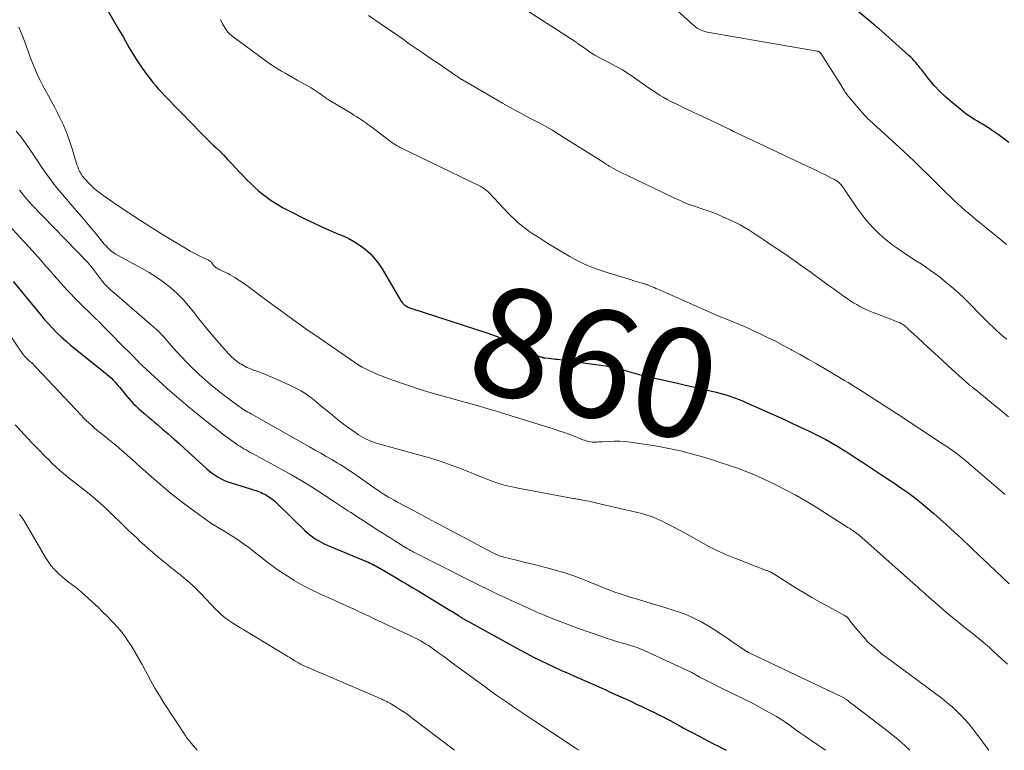
# Model space of a CAD drawing. Units: feet. Extents: x 2055000 to 2060005, y 534996 to 540000.
# Drawn here: x 2056347 to 2056528, y 535000 to 535135 of the extents above; entities that cross this region are included whole.
import ezdxf
from ezdxf.enums import TextEntityAlignment as Align

# ---------------------------------------------------------------- set-up
doc = ezdxf.new("R2010")
doc.units = ezdxf.units.FT
doc.header["$LTSCALE"] = 100
doc.header["$MEASUREMENT"] = 0
for name, color, linetype, lineweight in [('CONTOUR INDEX', 32, 'Continuous', 25), ('CONTOUR INDEX LABEL', 7, 'Continuous', 15), ('CONTOUR INTERMEDIATE', 40, 'Continuous', 15)]:
    doc.layers.add(name, color=color, linetype=linetype, lineweight=lineweight)
doc.styles.add('slant', font='romans.shx', dxfattribs={"oblique": 14.999978})

msp = doc.modelspace()

# ---------------------------------------------------------------- linework, layer by layer
at = {"layer": 'CONTOUR INDEX', "flags": 128}
for points, elevation in [([(2056529.16, 535112.02), (2056527.17, 535113.47), (2056526.64, 535113.86), (2056526.1, 535114.23), (2056525.55, 535114.6), (2056524.99, 535114.95), (2056524.9, 535115.01), (2056524.39, 535115.33), (2056523.87, 535115.64), (2056523.34, 535115.95), (2056522.82, 535116.26), (2056522.3, 535116.58), (2056521.79, 535116.91), (2056521.3, 535117.27), (2056520.82, 535117.64), (2056518.67, 535119.41), (2056517.52, 535120.4), (2056516.43, 535121.45), (2056515.4, 535122.56), (2056514.42, 535123.71), (2056513.08, 535125.41), (2056512.81, 535125.75), (2056512.53, 535126.09), (2056512.25, 535126.43), (2056511.97, 535126.77), (2056511.68, 535127.1), (2056511.38, 535127.42), (2056511.07, 535127.73), (2056510.74, 535128.03), (2056505.15, 535133.01), (2056505.04, 535133.11), (2056504.93, 535133.21), (2056504.82, 535133.3), (2056504.7, 535133.4), (2056504.59, 535133.5), (2056504.48, 535133.6), (2056504.37, 535133.69), (2056504.25, 535133.79), (2056494.18, 535142.16)], 840), ([(2056362.92, 535136.55), (2056365.1, 535132.8), (2056365.48, 535132.14), (2056365.86, 535131.48), (2056366.23, 535130.82), (2056366.6, 535130.16), (2056366.98, 535129.5), (2056367.37, 535128.84), (2056367.77, 535128.2), (2056368.18, 535127.56), (2056369.4, 535125.73), (2056369.86, 535125.05), (2056370.34, 535124.38), (2056370.84, 535123.73), (2056371.35, 535123.09), (2056371.88, 535122.46), (2056372.42, 535121.84), (2056372.98, 535121.24), (2056373.55, 535120.64), (2056378.85, 535115.19), (2056379.76, 535114.26), (2056380.69, 535113.33), (2056381.62, 535112.41), (2056382.55, 535111.5), (2056382.93, 535111.13), (2056383.67, 535110.4), (2056384.41, 535109.66), (2056385.14, 535108.92), (2056385.86, 535108.16), (2056385.9, 535108.12), (2056386.59, 535107.38), (2056387.29, 535106.64), (2056387.98, 535105.9), (2056388.68, 535105.16), (2056389.39, 535104.44), (2056390.12, 535103.74), (2056390.89, 535103.08), (2056391.69, 535102.45), (2056392.13, 535102.11), (2056393.18, 535101.36), (2056394.25, 535100.65), (2056395.36, 535100.01), (2056396.5, 535099.4), (2056399.47, 535097.92), (2056400.98, 535097.19), (2056402.49, 535096.49), (2056404.02, 535095.81), (2056405.56, 535095.16), (2056406.42, 535094.8), (2056407.5, 535094.3), (2056408.55, 535093.73), (2056409.55, 535093.07), (2056410.51, 535092.35), (2056411.39, 535091.54), (2056412.21, 535090.67), (2056412.94, 535089.73), (2056413.6, 535088.73), (2056417.08, 535082.87), (2056417.18, 535082.71), (2056417.29, 535082.56), (2056417.41, 535082.42), (2056417.53, 535082.28), (2056417.62, 535082.18), (2056417.71, 535082.1), (2056417.8, 535082.02), (2056417.9, 535081.95), (2056418.01, 535081.89), (2056418.21, 535081.78), (2056418.42, 535081.67), (2056418.64, 535081.58), (2056418.86, 535081.49), (2056419.09, 535081.41), (2056432.93, 535076.93), (2056434.61, 535076.35), (2056436.26, 535075.71), (2056437.87, 535074.99), (2056439.47, 535074.21), (2056442.35, 535072.73), (2056442.49, 535072.66), (2056442.63, 535072.6), (2056442.78, 535072.54), (2056442.93, 535072.49), (2056443.09, 535072.43), (2056443.16, 535072.41), (2056443.23, 535072.4), (2056443.3, 535072.38), (2056443.37, 535072.37), (2056443.44, 535072.36), (2056443.51, 535072.36), (2056443.58, 535072.35), (2056443.65, 535072.34), (2056444.33, 535072.26), (2056444.74, 535072.21), (2056445.15, 535072.16), (2056445.56, 535072.11), (2056445.97, 535072.06), (2056455.66, 535070.73), (2056456.04, 535070.67), (2056456.42, 535070.6), (2056456.79, 535070.51), (2056457.16, 535070.42), (2056457.53, 535070.31), (2056457.9, 535070.2), (2056458.27, 535070.09), (2056458.64, 535069.97), (2056459.44, 535069.72), (2056460.21, 535069.48), (2056460.99, 535069.26), (2056461.77, 535069.06), (2056462.55, 535068.88), (2056466.07, 535068.1), (2056467.82, 535067.71), (2056469.57, 535067.32), (2056471.32, 535066.92), (2056473.07, 535066.51), (2056475.18, 535066.02), (2056475.87, 535065.85), (2056476.56, 535065.66), (2056477.24, 535065.45), (2056477.91, 535065.23), (2056478.58, 535064.98), (2056479.25, 535064.73), (2056479.9, 535064.45), (2056480.56, 535064.17), (2056487.8, 535060.94), (2056489.29, 535060.26), (2056490.77, 535059.57), (2056492.24, 535058.86), (2056493.71, 535058.14), (2056494.2, 535057.89), (2056495.41, 535057.27), (2056496.6, 535056.61), (2056497.77, 535055.93), (2056498.93, 535055.21), (2056499.34, 535054.95), (2056500.28, 535054.34), (2056501.21, 535053.74), (2056502.14, 535053.13), (2056503.08, 535052.51), (2056504.01, 535051.9), (2056504.93, 535051.28), (2056505.86, 535050.67), (2056506.79, 535050.05), (2056507.96, 535049.28), (2056509.24, 535048.4), (2056510.5, 535047.51), (2056511.74, 535046.58), (2056512.96, 535045.62), (2056514.15, 535044.64), (2056515.34, 535043.64), (2056516.5, 535042.62), (2056517.65, 535041.58), (2056519.87, 535039.54), (2056520.44, 535039.02), (2056520.99, 535038.5), (2056521.55, 535037.97), (2056522.1, 535037.44), (2056522.65, 535036.91), (2056523.2, 535036.38), (2056523.76, 535035.85), (2056524.31, 535035.33), (2056529.21, 535030.7)], 860), ([(2056345.62, 535086.38), (2056346.91, 535084.85), (2056348.19, 535083.3), (2056349.46, 535081.74), (2056350.55, 535080.39), (2056351.28, 535079.51), (2056352.04, 535078.65), (2056352.82, 535077.82), (2056353.61, 535077), (2056354.44, 535076.21), (2056355.28, 535075.44), (2056356.15, 535074.69), (2056357.03, 535073.97), (2056362.65, 535069.49), (2056363.01, 535069.2), (2056363.36, 535068.89), (2056363.7, 535068.57), (2056364.03, 535068.24), (2056364.35, 535067.9), (2056364.66, 535067.56), (2056364.96, 535067.2), (2056365.26, 535066.84), (2056366.04, 535065.86), (2056366.46, 535065.35), (2056366.9, 535064.84), (2056367.35, 535064.35), (2056367.8, 535063.87), (2056368.28, 535063.4), (2056368.76, 535062.94), (2056369.26, 535062.5), (2056369.77, 535062.06), (2056369.92, 535061.94), (2056370.51, 535061.45), (2056371.1, 535060.96), (2056371.68, 535060.47), (2056372.26, 535059.97), (2056373.15, 535059.2), (2056374.18, 535058.32), (2056375.19, 535057.42), (2056376.2, 535056.52), (2056377.2, 535055.61), (2056381.3, 535051.87), (2056381.8, 535051.45), (2056382.31, 535051.05), (2056382.84, 535050.68), (2056383.39, 535050.33), (2056383.96, 535050.02), (2056384.55, 535049.73), (2056385.15, 535049.49), (2056385.76, 535049.28), (2056389.37, 535048.18), (2056389.7, 535048.07), (2056390.03, 535047.97), (2056390.36, 535047.86), (2056390.69, 535047.75), (2056391.01, 535047.62), (2056391.33, 535047.49), (2056391.65, 535047.35), (2056391.96, 535047.19), (2056392.27, 535047.02), (2056392.57, 535046.84), (2056392.86, 535046.64), (2056393.15, 535046.44), (2056393.22, 535046.39), (2056393.52, 535046.14), (2056393.83, 535045.89), (2056394.12, 535045.63), (2056394.4, 535045.36), (2056399.39, 535040.51), (2056399.84, 535040.1), (2056400.31, 535039.7), (2056400.8, 535039.33), (2056401.3, 535038.98), (2056401.82, 535038.66), (2056402.36, 535038.36), (2056402.9, 535038.08), (2056403.46, 535037.83), (2056410.76, 535034.79), (2056411.08, 535034.65), (2056411.4, 535034.51), (2056411.72, 535034.36), (2056412.04, 535034.2), (2056412.1, 535034.17), (2056412.38, 535034.02), (2056412.66, 535033.87), (2056412.94, 535033.71), (2056413.22, 535033.56), (2056416.33, 535031.72), (2056417.32, 535031.14), (2056418.3, 535030.55), (2056419.28, 535029.96), (2056420.27, 535029.37), (2056426.28, 535025.73), (2056426.57, 535025.56), (2056426.86, 535025.37), (2056427.15, 535025.19), (2056427.44, 535025.01), (2056427.7, 535024.84), (2056427.86, 535024.74), (2056428.02, 535024.63), (2056428.18, 535024.53), (2056428.34, 535024.43), (2056428.52, 535024.31), (2056428.78, 535024.16), (2056429.03, 535024), (2056429.29, 535023.85), (2056429.55, 535023.71), (2056437.75, 535019.18), (2056439, 535018.5), (2056440.27, 535017.83), (2056441.54, 535017.18), (2056442.82, 535016.54), (2056444.11, 535015.92), (2056445.4, 535015.31), (2056446.7, 535014.72), (2056448.01, 535014.14), (2056449.07, 535013.67), (2056450.34, 535013.11), (2056451.61, 535012.56), (2056452.87, 535012), (2056454.13, 535011.43), (2056454.71, 535011.18), (2056455.68, 535010.74), (2056456.66, 535010.3), (2056457.63, 535009.86), (2056458.6, 535009.42), (2056459.56, 535008.98), (2056460.53, 535008.53), (2056461.49, 535008.07), (2056462.45, 535007.61), (2056463.82, 535006.95), (2056464.4, 535006.67), (2056464.97, 535006.38), (2056465.55, 535006.09), (2056466.12, 535005.79), (2056466.69, 535005.48), (2056467.25, 535005.17), (2056467.82, 535004.87), (2056468.38, 535004.56), (2056469.12, 535004.15), (2056470.05, 535003.64), (2056470.99, 535003.14), (2056471.93, 535002.65), (2056472.88, 535002.16), (2056474.73, 535001.22), (2056475.51, 535000.82), (2056476.28, 535000.41), (2056477.03, 535000)], 880)]:
    msp.add_lwpolyline(points, dxfattribs=dict(at, elevation=elevation))
at = {"layer": 'CONTOUR INTERMEDIATE', "flags": 128}
for points, elevation in [([(2056464.85, 535139.26), (2056471.1, 535133.6), (2056471.4, 535133.35), (2056471.72, 535133.12), (2056472.05, 535132.92), (2056472.4, 535132.75), (2056472.76, 535132.6), (2056473.13, 535132.47), (2056473.51, 535132.37), (2056473.89, 535132.29), (2056493.83, 535128.84), (2056493.9, 535128.83), (2056493.96, 535128.82), (2056494.03, 535128.8), (2056494.09, 535128.78), (2056494.15, 535128.75), (2056494.21, 535128.72), (2056494.26, 535128.68), (2056494.31, 535128.64), (2056494.33, 535128.63), (2056494.39, 535128.57), (2056494.44, 535128.51), (2056494.49, 535128.45), (2056494.54, 535128.38), (2056495.43, 535126.99), (2056495.91, 535126.23), (2056496.4, 535125.46), (2056496.88, 535124.69), (2056497.36, 535123.93), (2056498.82, 535121.57), (2056498.91, 535121.43), (2056499, 535121.29), (2056499.09, 535121.15), (2056499.19, 535121.02), (2056499.28, 535120.88), (2056499.38, 535120.75), (2056499.48, 535120.62), (2056499.59, 535120.49), (2056502.49, 535117.11), (2056502.71, 535116.85), (2056502.94, 535116.61), (2056503.18, 535116.37), (2056503.43, 535116.14), (2056509.66, 535110.46), (2056510.7, 535109.5), (2056511.73, 535108.54), (2056512.74, 535107.56), (2056513.75, 535106.58), (2056513.78, 535106.55), (2056514.77, 535105.58), (2056515.75, 535104.6), (2056516.74, 535103.63), (2056517.73, 535102.65), (2056518.4, 535101.98), (2056519.06, 535101.35), (2056519.73, 535100.72), (2056520.41, 535100.11), (2056521.1, 535099.51), (2056521.79, 535098.91), (2056522.49, 535098.32), (2056523.2, 535097.74), (2056523.9, 535097.16), (2056527.61, 535094.13), (2056528.15, 535093.69), (2056528.69, 535093.25)], 844), ([(2056437.85, 535137.93), (2056449.21, 535130.63), (2056449.3, 535130.56), (2056449.4, 535130.5), (2056449.49, 535130.43), (2056449.58, 535130.36), (2056449.67, 535130.28), (2056449.76, 535130.21), (2056449.85, 535130.15), (2056449.95, 535130.08), (2056451.27, 535129.14), (2056452.04, 535128.63), (2056452.83, 535128.13), (2056453.63, 535127.68), (2056454.45, 535127.24), (2056455.38, 535126.78), (2056456.65, 535126.1), (2056457.91, 535125.39), (2056459.13, 535124.62), (2056460.33, 535123.81), (2056461.41, 535123.05), (2056462.07, 535122.59), (2056462.73, 535122.13), (2056463.4, 535121.67), (2056464.06, 535121.21), (2056464.74, 535120.77), (2056465.42, 535120.35), (2056466.13, 535119.96), (2056466.84, 535119.6), (2056468.04, 535119.02), (2056469.36, 535118.38), (2056470.68, 535117.74), (2056472.01, 535117.11), (2056473.34, 535116.48), (2056475.78, 535115.33), (2056476.44, 535115.01), (2056477.09, 535114.7), (2056477.75, 535114.39), (2056478.41, 535114.07), (2056479.06, 535113.76), (2056479.72, 535113.45), (2056480.37, 535113.13), (2056481.03, 535112.82), (2056494.04, 535106.67), (2056494.62, 535106.39), (2056495.2, 535106.11), (2056495.78, 535105.82), (2056496.36, 535105.53), (2056496.9, 535105.26), (2056497.2, 535105.09), (2056497.48, 535104.9), (2056497.75, 535104.69), (2056498, 535104.46), (2056498.24, 535104.2), (2056498.46, 535103.94), (2056498.68, 535103.67), (2056498.88, 535103.39), (2056501.15, 535099.99), (2056501.85, 535099), (2056502.58, 535098.04), (2056503.37, 535097.12), (2056504.18, 535096.22), (2056505.05, 535095.37), (2056505.94, 535094.55), (2056506.88, 535093.79), (2056507.85, 535093.06), (2056508.59, 535092.54), (2056509.6, 535091.84), (2056510.62, 535091.15), (2056511.64, 535090.48), (2056512.67, 535089.82), (2056513.7, 535089.15), (2056514.71, 535088.45), (2056515.7, 535087.73), (2056516.67, 535086.99), (2056517.31, 535086.49), (2056518.57, 535085.45), (2056519.8, 535084.38), (2056520.99, 535083.27), (2056522.15, 535082.11), (2056523.72, 535080.47), (2056524.33, 535079.85), (2056524.94, 535079.23), (2056525.56, 535078.62), (2056526.18, 535078.02), (2056526.82, 535077.43), (2056527.46, 535076.85), (2056528.13, 535076.29), (2056528.8, 535075.75)], 848), ([(2056383.79, 535134.7), (2056384.2, 535133.92), (2056384.65, 535133.1), (2056384.91, 535132.71), (2056385.19, 535132.34), (2056385.52, 535132.01), (2056385.88, 535131.71), (2056392.23, 535127.03), (2056392.92, 535126.54), (2056393.61, 535126.07), (2056394.32, 535125.63), (2056395.04, 535125.2), (2056395.77, 535124.78), (2056396.5, 535124.36), (2056397.23, 535123.94), (2056397.96, 535123.53), (2056400.51, 535122.08), (2056400.88, 535121.85), (2056401.25, 535121.63), (2056401.62, 535121.39), (2056401.98, 535121.14), (2056402.32, 535120.91), (2056402.51, 535120.77), (2056402.69, 535120.64), (2056402.88, 535120.5), (2056403.07, 535120.37), (2056403.26, 535120.23), (2056403.45, 535120.1), (2056403.65, 535119.98), (2056403.84, 535119.85), (2056407.9, 535117.41), (2056408.42, 535117.08), (2056408.94, 535116.76), (2056409.46, 535116.42), (2056409.97, 535116.08), (2056410.25, 535115.88), (2056410.62, 535115.63), (2056410.98, 535115.37), (2056411.34, 535115.11), (2056411.69, 535114.85), (2056415.16, 535112.23), (2056415.37, 535112.07), (2056415.59, 535111.92), (2056415.81, 535111.78), (2056416.04, 535111.64), (2056416.27, 535111.5), (2056416.5, 535111.37), (2056416.73, 535111.25), (2056416.97, 535111.13), (2056431.79, 535103.89), (2056432.01, 535103.77), (2056432.23, 535103.64), (2056432.44, 535103.5), (2056432.64, 535103.35), (2056432.84, 535103.19), (2056433.03, 535103.03), (2056433.21, 535102.85), (2056433.39, 535102.67), (2056436.77, 535099.08), (2056437.38, 535098.47), (2056438, 535097.87), (2056438.64, 535097.3), (2056439.3, 535096.74), (2056439.98, 535096.21), (2056440.68, 535095.69), (2056441.39, 535095.2), (2056442.11, 535094.73), (2056443.05, 535094.13), (2056444.18, 535093.43), (2056445.31, 535092.74), (2056446.45, 535092.05), (2056447.59, 535091.38), (2056448.22, 535091.01), (2056449.06, 535090.54), (2056449.91, 535090.09), (2056450.78, 535089.69), (2056451.66, 535089.3), (2056452.55, 535088.95), (2056453.45, 535088.61), (2056454.36, 535088.3), (2056455.28, 535088.01), (2056459.56, 535086.69), (2056460, 535086.55), (2056460.44, 535086.42), (2056460.89, 535086.29), (2056461.33, 535086.15), (2056461.96, 535085.97), (2056462.09, 535085.93), (2056462.22, 535085.89), (2056462.35, 535085.85), (2056462.48, 535085.81), (2056462.61, 535085.77), (2056462.74, 535085.72), (2056462.86, 535085.67), (2056462.99, 535085.62), (2056463.42, 535085.43), (2056463.75, 535085.29), (2056464.09, 535085.14), (2056464.43, 535084.99), (2056464.77, 535084.84), (2056474.29, 535080.65), (2056475.28, 535080.23), (2056476.26, 535079.8), (2056477.26, 535079.39), (2056478.25, 535078.99), (2056479.25, 535078.58), (2056480.24, 535078.16), (2056481.22, 535077.72), (2056482.2, 535077.27), (2056483.2, 535076.8), (2056484.66, 535076.1), (2056486.12, 535075.38), (2056487.56, 535074.62), (2056488.99, 535073.85), (2056489.17, 535073.76), (2056490.68, 535072.92), (2056492.18, 535072.08), (2056493.67, 535071.22), (2056495.17, 535070.35), (2056498.88, 535068.16), (2056499.54, 535067.77), (2056500.2, 535067.37), (2056500.86, 535066.96), (2056501.51, 535066.55), (2056507.19, 535062.9), (2056507.34, 535062.81), (2056507.48, 535062.72), (2056507.62, 535062.62), (2056507.77, 535062.53), (2056507.88, 535062.45), (2056507.97, 535062.39), (2056508.05, 535062.34), (2056508.14, 535062.28), (2056508.22, 535062.22), (2056508.31, 535062.16), (2056508.39, 535062.1), (2056508.48, 535062.05), (2056508.57, 535061.99), (2056516.89, 535056.51), (2056517.51, 535056.1), (2056518.13, 535055.67), (2056518.75, 535055.24), (2056519.36, 535054.8), (2056519.96, 535054.35), (2056520.56, 535053.89), (2056521.14, 535053.42), (2056521.72, 535052.93), (2056528.14, 535047.4), (2056528.3, 535047.26), (2056528.46, 535047.12)], 856), ([(2056411.11, 535135.44), (2056413.26, 535133.94), (2056414.6, 535133.02), (2056415.94, 535132.09), (2056417.28, 535131.17), (2056418.62, 535130.24), (2056421.21, 535128.46), (2056421.51, 535128.25), (2056421.82, 535128.04), (2056422.12, 535127.84), (2056422.42, 535127.63), (2056422.72, 535127.42), (2056423.02, 535127.21), (2056423.32, 535127.01), (2056423.62, 535126.8), (2056427.24, 535124.32), (2056427.39, 535124.22), (2056427.54, 535124.12), (2056427.69, 535124.02), (2056427.84, 535123.92), (2056428.05, 535123.77), (2056428.09, 535123.75), (2056428.13, 535123.72), (2056428.18, 535123.69), (2056428.22, 535123.66), (2056428.26, 535123.64), (2056428.31, 535123.61), (2056428.35, 535123.59), (2056428.4, 535123.56), (2056434.78, 535119.86), (2056435.78, 535119.29), (2056436.79, 535118.72), (2056437.8, 535118.16), (2056438.82, 535117.61), (2056439.18, 535117.42), (2056440.02, 535116.97), (2056440.86, 535116.53), (2056441.7, 535116.09), (2056442.55, 535115.66), (2056443.39, 535115.21), (2056444.22, 535114.75), (2056445.04, 535114.27), (2056445.85, 535113.77), (2056454.47, 535108.31), (2056454.59, 535108.23), (2056454.72, 535108.15), (2056454.85, 535108.07), (2056454.97, 535107.99), (2056455.1, 535107.92), (2056455.23, 535107.84), (2056455.36, 535107.76), (2056455.49, 535107.69), (2056456.37, 535107.19), (2056456.95, 535106.87), (2056457.53, 535106.56), (2056458.11, 535106.27), (2056458.7, 535105.98), (2056467.24, 535101.89), (2056468.54, 535101.31), (2056469.86, 535100.75), (2056471.2, 535100.26), (2056472.55, 535099.8), (2056473.91, 535099.34), (2056475.24, 535098.85), (2056476.55, 535098.29), (2056477.85, 535097.7), (2056478.87, 535097.21), (2056479.63, 535096.82), (2056480.38, 535096.41), (2056481.11, 535095.97), (2056481.83, 535095.5), (2056482.54, 535095.02), (2056483.25, 535094.55), (2056483.97, 535094.07), (2056484.68, 535093.59), (2056486.43, 535092.43), (2056488.01, 535091.36), (2056489.58, 535090.28), (2056491.13, 535089.17), (2056492.68, 535088.05), (2056494.88, 535086.44), (2056495.81, 535085.76), (2056496.74, 535085.09), (2056497.67, 535084.42), (2056498.61, 535083.76), (2056499.38, 535083.22), (2056499.94, 535082.84), (2056500.51, 535082.48), (2056501.1, 535082.14), (2056501.69, 535081.81), (2056502.3, 535081.51), (2056502.91, 535081.21), (2056503.53, 535080.95), (2056504.16, 535080.69), (2056507.38, 535079.45), (2056507.67, 535079.34), (2056507.95, 535079.22), (2056508.24, 535079.11), (2056508.52, 535079), (2056508.76, 535078.9), (2056508.93, 535078.84), (2056509.09, 535078.77), (2056509.25, 535078.69), (2056509.4, 535078.61), (2056509.51, 535078.55), (2056509.61, 535078.5), (2056509.71, 535078.44), (2056509.8, 535078.37), (2056509.89, 535078.31), (2056509.98, 535078.24), (2056510.06, 535078.16), (2056510.15, 535078.09), (2056510.23, 535078.01), (2056510.52, 535077.73), (2056510.74, 535077.51), (2056510.97, 535077.29), (2056511.2, 535077.07), (2056511.43, 535076.86), (2056514.21, 535074.33), (2056515.49, 535073.15), (2056516.77, 535071.98), (2056518.05, 535070.81), (2056519.33, 535069.65), (2056521.7, 535067.49), (2056521.8, 535067.4), (2056521.9, 535067.31), (2056522.01, 535067.23), (2056522.11, 535067.15), (2056522.22, 535067.07), (2056522.32, 535066.99), (2056522.43, 535066.91), (2056522.54, 535066.83), (2056522.58, 535066.8), (2056522.71, 535066.71), (2056522.84, 535066.61), (2056522.96, 535066.51), (2056523.09, 535066.41), (2056525.97, 535064.05), (2056527.53, 535062.76), (2056529.09, 535061.47)], 852), ([(2056346.64, 535133.29), (2056346.97, 535132.54), (2056347.28, 535131.78), (2056347.57, 535131.01), (2056347.85, 535130.23), (2056348.13, 535129.46), (2056348.41, 535128.68), (2056348.7, 535127.91), (2056349, 535127.15), (2056349.6, 535125.65), (2056350.05, 535124.61), (2056350.52, 535123.59), (2056351.03, 535122.58), (2056351.57, 535121.59), (2056352.12, 535120.6), (2056352.66, 535119.61), (2056353.19, 535118.61), (2056353.71, 535117.61), (2056354.23, 535116.58), (2056354.88, 535115.19), (2056355.48, 535113.77), (2056355.99, 535112.33), (2056356.45, 535110.86), (2056357.06, 535108.74), (2056357.19, 535108.33), (2056357.33, 535107.91), (2056357.49, 535107.51), (2056357.66, 535107.11), (2056357.82, 535106.77), (2056357.93, 535106.55), (2056358.05, 535106.32), (2056358.19, 535106.11), (2056358.33, 535105.9), (2056358.48, 535105.7), (2056358.64, 535105.5), (2056358.8, 535105.31), (2056358.97, 535105.12), (2056359.58, 535104.46), (2056360.08, 535103.96), (2056360.59, 535103.49), (2056361.13, 535103.05), (2056361.7, 535102.63), (2056364.79, 535100.5), (2056366.93, 535099.05), (2056369.08, 535097.63), (2056371.26, 535096.24), (2056373.46, 535094.89), (2056377.56, 535092.41), (2056378.25, 535092.01), (2056378.94, 535091.62), (2056379.65, 535091.26), (2056380.36, 535090.91), (2056381.59, 535090.33), (2056381.69, 535090.28), (2056381.79, 535090.22), (2056381.89, 535090.15), (2056381.99, 535090.08), (2056382.07, 535090), (2056382.16, 535089.92), (2056382.23, 535089.83), (2056382.31, 535089.74), (2056382.54, 535089.42), (2056382.67, 535089.26), (2056382.82, 535089.11), (2056382.97, 535088.98), (2056383.14, 535088.86), (2056383.32, 535088.75), (2056383.51, 535088.65), (2056383.7, 535088.55), (2056383.89, 535088.47), (2056384.37, 535088.26), (2056384.8, 535088.07), (2056385.22, 535087.86), (2056385.63, 535087.63), (2056386.04, 535087.39), (2056386.48, 535087.12), (2056387.1, 535086.73), (2056387.71, 535086.33), (2056388.31, 535085.91), (2056388.9, 535085.48), (2056392.44, 535082.85), (2056394.8, 535081.11), (2056397.18, 535079.39), (2056399.57, 535077.7), (2056401.98, 535076.03), (2056409.37, 535070.95), (2056409.45, 535070.89), (2056409.54, 535070.84), (2056409.62, 535070.79), (2056409.7, 535070.74), (2056409.79, 535070.69), (2056409.87, 535070.65), (2056409.96, 535070.6), (2056410.05, 535070.56), (2056411.3, 535069.95), (2056412.02, 535069.61), (2056412.74, 535069.29), (2056413.48, 535068.99), (2056414.22, 535068.71), (2056416.66, 535067.84), (2056418.64, 535067.15), (2056420.63, 535066.5), (2056422.63, 535065.89), (2056424.64, 535065.31), (2056431.57, 535063.4), (2056432.54, 535063.13), (2056433.52, 535062.84), (2056434.49, 535062.55), (2056435.46, 535062.25), (2056445.16, 535059.22), (2056446.17, 535058.89), (2056447.19, 535058.55), (2056448.19, 535058.18), (2056449.19, 535057.81), (2056450.64, 535057.24), (2056450.92, 535057.14), (2056451.19, 535057.05), (2056451.47, 535056.97), (2056451.75, 535056.9), (2056452.04, 535056.85), (2056452.33, 535056.81), (2056452.61, 535056.8), (2056452.9, 535056.8), (2056452.92, 535056.8), (2056453.22, 535056.81), (2056453.52, 535056.83), (2056453.82, 535056.84), (2056454.12, 535056.86), (2056455.47, 535056.94), (2056456.44, 535056.97), (2056457.42, 535056.96), (2056458.39, 535056.89), (2056459.35, 535056.77), (2056463.96, 535056.09), (2056465.53, 535055.83), (2056467.09, 535055.53), (2056468.65, 535055.17), (2056470.19, 535054.77), (2056470.39, 535054.72), (2056471.83, 535054.31), (2056473.26, 535053.89), (2056474.69, 535053.45), (2056476.11, 535052.99), (2056477.31, 535052.6), (2056478.13, 535052.32), (2056478.94, 535052.05), (2056479.75, 535051.76), (2056480.56, 535051.46), (2056481.36, 535051.15), (2056482.16, 535050.83), (2056482.95, 535050.48), (2056483.73, 535050.12), (2056486.07, 535048.99), (2056488, 535048.02), (2056489.9, 535047.01), (2056491.77, 535045.93), (2056493.61, 535044.81), (2056499.49, 535041.08), (2056499.71, 535040.93), (2056499.93, 535040.79), (2056500.15, 535040.64), (2056500.36, 535040.49), (2056500.59, 535040.33), (2056500.69, 535040.26), (2056500.79, 535040.19), (2056500.9, 535040.12), (2056501, 535040.05), (2056501.08, 535040), (2056501.14, 535039.96), (2056501.21, 535039.91), (2056501.27, 535039.87), (2056501.34, 535039.82), (2056501.4, 535039.78), (2056501.46, 535039.73), (2056501.52, 535039.68), (2056501.58, 535039.63), (2056512.03, 535030.37), (2056512.32, 535030.11), (2056512.6, 535029.85), (2056512.89, 535029.59), (2056513.17, 535029.33), (2056513.45, 535029.07), (2056513.74, 535028.81), (2056514.03, 535028.55), (2056514.32, 535028.29), (2056516.27, 535026.6), (2056517.19, 535025.81), (2056518.11, 535025.03), (2056519.04, 535024.26), (2056519.98, 535023.5), (2056520.36, 535023.2), (2056521.11, 535022.6), (2056521.86, 535022), (2056522.61, 535021.39), (2056523.35, 535020.79), (2056524.09, 535020.18), (2056524.83, 535019.56), (2056525.55, 535018.93), (2056526.27, 535018.29), (2056527.75, 535016.95), (2056528.9, 535015.86)], 864), ([(2056346.18, 535114.1), (2056346.8, 535113.32), (2056347.42, 535112.52), (2056348.01, 535111.71), (2056348.58, 535110.88), (2056349.73, 535109.17), (2056350.32, 535108.3), (2056350.91, 535107.44), (2056351.51, 535106.58), (2056352.11, 535105.72), (2056352.72, 535104.88), (2056353.36, 535104.04), (2056354.01, 535103.23), (2056354.68, 535102.43), (2056357.2, 535099.52), (2056358.17, 535098.39), (2056359.13, 535097.26), (2056360.08, 535096.12), (2056361.03, 535094.98), (2056362.4, 535093.31), (2056362.66, 535093.01), (2056362.94, 535092.71), (2056363.22, 535092.43), (2056363.51, 535092.16), (2056363.82, 535091.9), (2056364.14, 535091.66), (2056364.47, 535091.44), (2056364.82, 535091.24), (2056369.27, 535088.86), (2056370.66, 535088.07), (2056372.02, 535087.21), (2056373.32, 535086.28), (2056374.58, 535085.29), (2056374.68, 535085.21), (2056375.83, 535084.18), (2056376.92, 535083.1), (2056377.94, 535081.95), (2056378.91, 535080.75), (2056379.85, 535079.52), (2056380.81, 535078.31), (2056381.79, 535077.12), (2056382.8, 535075.95), (2056385.32, 535073.08), (2056385.81, 535072.57), (2056386.32, 535072.09), (2056386.88, 535071.66), (2056387.46, 535071.26), (2056387.66, 535071.14), (2056388.17, 535070.84), (2056388.7, 535070.58), (2056389.24, 535070.35), (2056389.79, 535070.14), (2056390.35, 535069.95), (2056390.9, 535069.75), (2056391.45, 535069.53), (2056392, 535069.3), (2056396.47, 535067.37), (2056397.22, 535067.02), (2056397.95, 535066.65), (2056398.65, 535066.24), (2056399.35, 535065.8), (2056400.02, 535065.33), (2056400.69, 535064.84), (2056401.34, 535064.34), (2056401.97, 535063.82), (2056404.45, 535061.74), (2056405.35, 535061.01), (2056406.26, 535060.29), (2056407.2, 535059.6), (2056408.15, 535058.92), (2056409.27, 535058.16), (2056409.68, 535057.89), (2056410.1, 535057.64), (2056410.52, 535057.42), (2056410.96, 535057.21), (2056411.41, 535057.02), (2056411.86, 535056.84), (2056412.32, 535056.69), (2056412.78, 535056.55), (2056422.35, 535053.89), (2056423.53, 535053.55), (2056424.7, 535053.17), (2056425.86, 535052.76), (2056427.01, 535052.33), (2056428.16, 535051.88), (2056429.3, 535051.43), (2056430.45, 535050.98), (2056431.59, 535050.53), (2056434.23, 535049.5), (2056434.77, 535049.3), (2056435.32, 535049.12), (2056435.87, 535048.95), (2056436.43, 535048.81), (2056437, 535048.68), (2056437.56, 535048.56), (2056438.13, 535048.44), (2056438.69, 535048.33), (2056448.82, 535046.44), (2056449.07, 535046.4), (2056449.33, 535046.35), (2056449.58, 535046.31), (2056449.83, 535046.26), (2056450.08, 535046.22), (2056450.34, 535046.17), (2056450.59, 535046.12), (2056450.84, 535046.07), (2056451.28, 535045.99), (2056451.76, 535045.89), (2056452.23, 535045.79), (2056452.7, 535045.69), (2056453.17, 535045.58), (2056460.68, 535043.82), (2056461.27, 535043.68), (2056461.85, 535043.52), (2056462.43, 535043.34), (2056463, 535043.16), (2056463.57, 535042.95), (2056464.13, 535042.73), (2056464.68, 535042.48), (2056465.23, 535042.22), (2056466.3, 535041.68), (2056467.37, 535041.13), (2056468.44, 535040.57), (2056469.5, 535039.99), (2056470.56, 535039.41), (2056473.84, 535037.58), (2056474.44, 535037.26), (2056475.05, 535036.94), (2056475.67, 535036.65), (2056476.29, 535036.37), (2056476.91, 535036.1), (2056477.54, 535035.83), (2056478.18, 535035.58), (2056478.81, 535035.33), (2056484.29, 535033.22), (2056484.43, 535033.17), (2056484.56, 535033.12), (2056484.7, 535033.07), (2056484.83, 535033.01), (2056484.96, 535032.96), (2056485.03, 535032.93), (2056485.1, 535032.91), (2056485.17, 535032.87), (2056485.24, 535032.84), (2056485.3, 535032.81), (2056485.37, 535032.77), (2056485.43, 535032.73), (2056485.49, 535032.7), (2056489.97, 535029.9), (2056491.39, 535029.03), (2056492.82, 535028.18), (2056494.26, 535027.35), (2056495.72, 535026.54), (2056498.57, 535025), (2056498.68, 535024.94), (2056498.79, 535024.88), (2056498.9, 535024.81), (2056499.01, 535024.75), (2056499.08, 535024.71), (2056499.15, 535024.67), (2056499.22, 535024.62), (2056499.28, 535024.57), (2056499.34, 535024.52), (2056499.4, 535024.46), (2056499.46, 535024.4), (2056499.51, 535024.33), (2056499.56, 535024.27), (2056499.92, 535023.79), (2056500.15, 535023.48), (2056500.38, 535023.18), (2056500.63, 535022.88), (2056500.87, 535022.59), (2056502.76, 535020.4), (2056502.94, 535020.2), (2056503.12, 535020.01), (2056503.32, 535019.82), (2056503.52, 535019.64), (2056504.37, 535018.92), (2056505, 535018.39), (2056505.64, 535017.87), (2056506.3, 535017.36), (2056506.96, 535016.86), (2056516.84, 535009.53), (2056517.73, 535008.83), (2056518.61, 535008.1), (2056519.45, 535007.33), (2056520.26, 535006.53), (2056521.04, 535005.7), (2056521.79, 535004.85), (2056522.51, 535003.97), (2056523.2, 535003.06), (2056523.74, 535002.33), (2056524.68, 535001.04), (2056525.43, 535000)], 868), ([(2056346.79, 535103.26), (2056347.12, 535102.81), (2056347.45, 535102.37), (2056347.8, 535101.93), (2056348.15, 535101.5), (2056348.53, 535101.09), (2056348.91, 535100.68), (2056359.4, 535089.84), (2056359.51, 535089.72), (2056359.62, 535089.6), (2056359.72, 535089.48), (2056359.82, 535089.35), (2056359.92, 535089.22), (2056360.02, 535089.1), (2056360.12, 535088.97), (2056360.22, 535088.84), (2056361.87, 535086.66), (2056362.13, 535086.33), (2056362.4, 535086.01), (2056362.69, 535085.7), (2056362.99, 535085.4), (2056363.3, 535085.11), (2056363.61, 535084.83), (2056363.93, 535084.54), (2056364.25, 535084.27), (2056371.58, 535077.94), (2056372.01, 535077.56), (2056372.43, 535077.17), (2056372.83, 535076.76), (2056373.22, 535076.34), (2056373.6, 535075.91), (2056373.98, 535075.48), (2056374.36, 535075.05), (2056374.74, 535074.62), (2056375.73, 535073.49), (2056376.62, 535072.5), (2056377.54, 535071.54), (2056378.48, 535070.6), (2056379.44, 535069.69), (2056379.86, 535069.29), (2056381.07, 535068.21), (2056382.3, 535067.16), (2056383.56, 535066.14), (2056384.84, 535065.16), (2056387.09, 535063.49), (2056387.37, 535063.28), (2056387.66, 535063.09), (2056387.95, 535062.9), (2056388.25, 535062.71), (2056388.55, 535062.53), (2056388.85, 535062.35), (2056389.15, 535062.18), (2056389.46, 535062.01), (2056399.22, 535056.5), (2056400.24, 535055.92), (2056401.27, 535055.33), (2056402.29, 535054.75), (2056403.31, 535054.16), (2056404.33, 535053.58), (2056404.84, 535053.28), (2056405.35, 535052.98), (2056405.85, 535052.67), (2056406.35, 535052.36), (2056406.84, 535052.04), (2056407.33, 535051.72), (2056407.82, 535051.39), (2056408.31, 535051.06), (2056412.34, 535048.25), (2056412.82, 535047.92), (2056413.31, 535047.6), (2056413.81, 535047.28), (2056414.3, 535046.97), (2056414.81, 535046.67), (2056415.31, 535046.38), (2056415.82, 535046.09), (2056416.34, 535045.81), (2056419.39, 535044.19), (2056421.43, 535043.1), (2056423.47, 535042.01), (2056425.51, 535040.93), (2056427.55, 535039.84), (2056433.93, 535036.45), (2056434.18, 535036.32), (2056434.44, 535036.19), (2056434.7, 535036.07), (2056434.96, 535035.96), (2056435.22, 535035.86), (2056435.49, 535035.77), (2056435.76, 535035.69), (2056436.03, 535035.61), (2056438.15, 535035.09), (2056439.48, 535034.76), (2056440.82, 535034.43), (2056442.15, 535034.1), (2056443.48, 535033.76), (2056444.23, 535033.57), (2056445.76, 535033.16), (2056447.27, 535032.7), (2056448.77, 535032.19), (2056450.26, 535031.64), (2056451.48, 535031.17), (2056452.34, 535030.83), (2056453.21, 535030.48), (2056454.07, 535030.13), (2056454.93, 535029.78), (2056455.79, 535029.44), (2056456.66, 535029.11), (2056457.54, 535028.81), (2056458.43, 535028.53), (2056459.35, 535028.25), (2056460.7, 535027.84), (2056462.05, 535027.43), (2056463.4, 535027.02), (2056464.74, 535026.61), (2056467.46, 535025.77), (2056468.28, 535025.5), (2056469.1, 535025.22), (2056469.9, 535024.9), (2056470.69, 535024.55), (2056471.47, 535024.18), (2056472.24, 535023.79), (2056472.99, 535023.37), (2056473.73, 535022.92), (2056474.23, 535022.61), (2056475.2, 535021.99), (2056476.17, 535021.36), (2056477.13, 535020.72), (2056478.09, 535020.07), (2056480.34, 535018.51), (2056480.43, 535018.45), (2056480.53, 535018.39), (2056480.63, 535018.33), (2056480.73, 535018.27), (2056480.8, 535018.22), (2056480.87, 535018.19), (2056480.93, 535018.16), (2056480.99, 535018.12), (2056481.05, 535018.09), (2056481.11, 535018.06), (2056481.17, 535018.03), (2056481.24, 535018), (2056481.3, 535017.97), (2056498.38, 535009.83), (2056498.49, 535009.77), (2056498.61, 535009.71), (2056498.72, 535009.65), (2056498.83, 535009.58), (2056498.94, 535009.51), (2056499.05, 535009.44), (2056499.16, 535009.37), (2056499.26, 535009.29), (2056499.51, 535009.11), (2056499.73, 535008.94), (2056499.95, 535008.76), (2056500.18, 535008.59), (2056500.4, 535008.42), (2056506.88, 535003.44), (2056507.27, 535003.13), (2056507.66, 535002.83), (2056508.05, 535002.52), (2056508.44, 535002.21), (2056509.02, 535001.74), (2056509.11, 535001.66), (2056509.21, 535001.58), (2056509.3, 535001.5), (2056509.39, 535001.42), (2056509.49, 535001.33), (2056509.63, 535001.2), (2056509.78, 535001.07), (2056509.92, 535000.94), (2056510.06, 535000.81), (2056510.92, 535000)], 872), ([(2056344.9, 535096.65), (2056347.46, 535093.89), (2056348.52, 535092.74), (2056349.57, 535091.58), (2056350.61, 535090.41), (2056351.64, 535089.24), (2056352.47, 535088.29), (2056353.09, 535087.59), (2056353.7, 535086.89), (2056354.32, 535086.19), (2056354.94, 535085.49), (2056355.57, 535084.79), (2056356.2, 535084.11), (2056356.85, 535083.44), (2056357.51, 535082.78), (2056360.71, 535079.67), (2056360.8, 535079.58), (2056360.89, 535079.49), (2056360.98, 535079.4), (2056361.08, 535079.31), (2056361.17, 535079.22), (2056361.26, 535079.13), (2056361.35, 535079.04), (2056361.44, 535078.95), (2056362.49, 535077.88), (2056363.11, 535077.25), (2056363.73, 535076.62), (2056364.35, 535076), (2056364.97, 535075.37), (2056368, 535072.31), (2056368.17, 535072.14), (2056368.34, 535071.97), (2056368.51, 535071.79), (2056368.68, 535071.62), (2056368.85, 535071.44), (2056369.02, 535071.27), (2056369.19, 535071.11), (2056369.37, 535070.94), (2056372.36, 535068.17), (2056374.05, 535066.64), (2056375.76, 535065.13), (2056377.5, 535063.66), (2056379.27, 535062.22), (2056382.84, 535059.37), (2056383.58, 535058.79), (2056384.33, 535058.21), (2056385.08, 535057.65), (2056385.84, 535057.1), (2056386.65, 535056.52), (2056387.02, 535056.27), (2056387.39, 535056.03), (2056387.76, 535055.79), (2056388.14, 535055.57), (2056388.53, 535055.35), (2056388.91, 535055.13), (2056389.3, 535054.91), (2056389.69, 535054.7), (2056395.1, 535051.76), (2056396.89, 535050.76), (2056398.66, 535049.73), (2056400.41, 535048.66), (2056402.14, 535047.56), (2056404.83, 535045.81), (2056405.21, 535045.56), (2056405.58, 535045.31), (2056405.95, 535045.06), (2056406.32, 535044.81), (2056406.69, 535044.56), (2056407.07, 535044.31), (2056407.44, 535044.07), (2056407.82, 535043.82), (2056412.99, 535040.48), (2056413.73, 535040.01), (2056414.46, 535039.54), (2056415.19, 535039.07), (2056415.93, 535038.61), (2056417.1, 535037.87), (2056417.25, 535037.78), (2056417.4, 535037.68), (2056417.56, 535037.59), (2056417.71, 535037.49), (2056417.87, 535037.4), (2056418.03, 535037.31), (2056418.18, 535037.22), (2056418.34, 535037.13), (2056418.58, 535036.99), (2056418.86, 535036.84), (2056419.13, 535036.69), (2056419.42, 535036.54), (2056419.7, 535036.39), (2056429.53, 535031.4), (2056430.65, 535030.84), (2056431.77, 535030.29), (2056432.89, 535029.75), (2056434.01, 535029.21), (2056435.14, 535028.68), (2056436.27, 535028.15), (2056437.4, 535027.63), (2056438.54, 535027.11), (2056439.62, 535026.61), (2056440.87, 535026.05), (2056442.13, 535025.49), (2056443.39, 535024.95), (2056444.66, 535024.42), (2056445.93, 535023.91), (2056447.21, 535023.41), (2056448.5, 535022.93), (2056449.79, 535022.47), (2056454.27, 535020.91), (2056455.12, 535020.62), (2056455.98, 535020.35), (2056456.84, 535020.08), (2056457.7, 535019.83), (2056458.64, 535019.56), (2056459.04, 535019.44), (2056459.43, 535019.32), (2056459.83, 535019.2), (2056460.23, 535019.07), (2056460.62, 535018.93), (2056461.01, 535018.78), (2056461.39, 535018.62), (2056461.77, 535018.45), (2056470.05, 535014.66), (2056470.27, 535014.55), (2056470.49, 535014.44), (2056470.71, 535014.32), (2056470.92, 535014.2), (2056471.14, 535014.08), (2056471.35, 535013.95), (2056471.56, 535013.83), (2056471.77, 535013.7), (2056471.86, 535013.65), (2056472.11, 535013.51), (2056472.37, 535013.37), (2056472.63, 535013.23), (2056472.9, 535013.09), (2056476.69, 535011.22), (2056477.57, 535010.79), (2056478.46, 535010.36), (2056479.35, 535009.93), (2056480.25, 535009.51), (2056481.13, 535009.07), (2056482.01, 535008.63), (2056482.88, 535008.16), (2056483.74, 535007.67), (2056486.29, 535006.2), (2056487.09, 535005.72), (2056487.87, 535005.22), (2056488.64, 535004.7), (2056489.4, 535004.15), (2056490.15, 535003.6), (2056490.91, 535003.06), (2056491.67, 535002.52), (2056492.44, 535001.99), (2056495.32, 535000)], 876), ([(2056341.15, 535082.1), (2056347.37, 535073.04), (2056347.46, 535072.92), (2056347.55, 535072.8), (2056347.65, 535072.69), (2056347.75, 535072.58), (2056347.85, 535072.47), (2056347.96, 535072.36), (2056348.07, 535072.26), (2056348.18, 535072.16), (2056348.63, 535071.75), (2056348.97, 535071.45), (2056349.3, 535071.14), (2056349.62, 535070.82), (2056349.93, 535070.49), (2056358.11, 535061.75), (2056358.57, 535061.27), (2056359.04, 535060.8), (2056359.53, 535060.34), (2056360.02, 535059.9), (2056360.52, 535059.46), (2056361.03, 535059.03), (2056361.54, 535058.61), (2056362.07, 535058.2), (2056362.63, 535057.77), (2056363.44, 535057.13), (2056364.23, 535056.49), (2056365.01, 535055.83), (2056365.78, 535055.16), (2056365.87, 535055.08), (2056366.67, 535054.35), (2056367.48, 535053.63), (2056368.29, 535052.91), (2056369.09, 535052.18), (2056371.02, 535050.46), (2056372.81, 535048.9), (2056374.63, 535047.38), (2056376.5, 535045.92), (2056378.41, 535044.5), (2056382.3, 535041.7), (2056382.34, 535041.67), (2056382.38, 535041.64), (2056382.43, 535041.62), (2056382.47, 535041.59), (2056382.51, 535041.56), (2056382.55, 535041.54), (2056382.6, 535041.51), (2056382.64, 535041.48), (2056384.64, 535040.31), (2056385.63, 535039.71), (2056386.6, 535039.09), (2056387.55, 535038.43), (2056388.49, 535037.76), (2056388.96, 535037.41), (2056389.65, 535036.89), (2056390.33, 535036.36), (2056391.01, 535035.83), (2056391.68, 535035.28), (2056392.36, 535034.74), (2056393.05, 535034.22), (2056393.75, 535033.71), (2056394.47, 535033.23), (2056396.57, 535031.83), (2056397.4, 535031.31), (2056398.24, 535030.8), (2056399.11, 535030.33), (2056399.98, 535029.88), (2056400.87, 535029.45), (2056401.76, 535029.02), (2056402.65, 535028.61), (2056403.54, 535028.2), (2056406.35, 535026.93), (2056407.05, 535026.62), (2056407.75, 535026.3), (2056408.45, 535025.99), (2056409.15, 535025.67), (2056409.84, 535025.35), (2056410.54, 535025.03), (2056411.24, 535024.7), (2056411.93, 535024.38), (2056419.25, 535020.92), (2056419.75, 535020.67), (2056420.24, 535020.42), (2056420.73, 535020.15), (2056421.21, 535019.88), (2056421.68, 535019.59), (2056422.15, 535019.29), (2056422.61, 535018.98), (2056423.06, 535018.66), (2056423.57, 535018.29), (2056424.27, 535017.79), (2056424.97, 535017.28), (2056425.67, 535016.77), (2056426.37, 535016.25), (2056432.6, 535011.68), (2056433.68, 535010.9), (2056434.77, 535010.12), (2056435.86, 535009.36), (2056436.97, 535008.6), (2056438.07, 535007.85), (2056439.18, 535007.1), (2056440.29, 535006.36), (2056441.41, 535005.62), (2056448.62, 535000.83), (2056449.47, 535000.29), (2056449.96, 535000)], 884), ([(2056345.96, 535059.99), (2056347.05, 535058.82), (2056348.14, 535057.66), (2056349.24, 535056.5), (2056350.35, 535055.35), (2056351.5, 535054.17), (2056352.15, 535053.51), (2056352.81, 535052.87), (2056353.49, 535052.25), (2056354.17, 535051.63), (2056354.87, 535051.03), (2056355.58, 535050.44), (2056356.29, 535049.86), (2056357.01, 535049.28), (2056359.3, 535047.49), (2056360.29, 535046.69), (2056361.25, 535045.88), (2056362.19, 535045.03), (2056363.12, 535044.17), (2056364.14, 535043.18), (2056364.54, 535042.8), (2056364.94, 535042.41), (2056365.33, 535042.02), (2056365.73, 535041.63), (2056366.13, 535041.24), (2056366.52, 535040.85), (2056366.93, 535040.46), (2056367.33, 535040.08), (2056367.47, 535039.95), (2056367.95, 535039.51), (2056368.43, 535039.07), (2056368.91, 535038.63), (2056369.4, 535038.2), (2056372.29, 535035.65), (2056372.88, 535035.15), (2056373.47, 535034.65), (2056374.08, 535034.17), (2056374.69, 535033.69), (2056375.31, 535033.22), (2056375.92, 535032.74), (2056376.52, 535032.25), (2056377.12, 535031.75), (2056377.43, 535031.49), (2056378.16, 535030.85), (2056378.88, 535030.19), (2056379.58, 535029.51), (2056380.27, 535028.81), (2056382.96, 535025.98), (2056383.3, 535025.64), (2056383.64, 535025.31), (2056384, 535024.98), (2056384.37, 535024.67), (2056384.74, 535024.37), (2056385.13, 535024.08), (2056385.52, 535023.81), (2056385.93, 535023.55), (2056386.1, 535023.44), (2056386.59, 535023.13), (2056387.09, 535022.83), (2056387.59, 535022.53), (2056388.09, 535022.22), (2056396.26, 535017.29), (2056396.57, 535017.09), (2056396.89, 535016.9), (2056397.21, 535016.7), (2056397.53, 535016.5), (2056397.95, 535016.23), (2056398.05, 535016.16), (2056398.16, 535016.1), (2056398.27, 535016.04), (2056398.37, 535015.97), (2056398.48, 535015.91), (2056398.59, 535015.86), (2056398.71, 535015.81), (2056398.82, 535015.75), (2056400.25, 535015.14), (2056401.08, 535014.78), (2056401.91, 535014.43), (2056402.74, 535014.07), (2056403.57, 535013.71), (2056413.54, 535009.42), (2056413.77, 535009.32), (2056414, 535009.21), (2056414.23, 535009.11), (2056414.46, 535009), (2056414.69, 535008.88), (2056414.91, 535008.76), (2056415.13, 535008.64), (2056415.35, 535008.5), (2056416.35, 535007.87), (2056417.07, 535007.41), (2056417.77, 535006.94), (2056418.46, 535006.45), (2056419.14, 535005.94), (2056426.69, 535000.2), (2056426.95, 535000)], 888), ([(2056346.72, 535043.49), (2056346.83, 535043.37), (2056346.94, 535043.25), (2056347.05, 535043.12), (2056347.12, 535043.03), (2056347.25, 535042.86), (2056347.38, 535042.68), (2056347.5, 535042.49), (2056347.62, 535042.3), (2056351.54, 535035.56), (2056352.03, 535034.8), (2056352.55, 535034.07), (2056353.14, 535033.4), (2056353.77, 535032.75), (2056353.92, 535032.61), (2056354.52, 535032.08), (2056355.13, 535031.56), (2056355.75, 535031.06), (2056356.4, 535030.58), (2056357.04, 535030.11), (2056357.67, 535029.61), (2056358.28, 535029.09), (2056358.88, 535028.56), (2056360.1, 535027.43), (2056360.71, 535026.86), (2056361.31, 535026.29), (2056361.91, 535025.71), (2056362.5, 535025.12), (2056362.53, 535025.09), (2056363.11, 535024.52), (2056363.67, 535023.94), (2056364.23, 535023.35), (2056364.78, 535022.76), (2056365.31, 535022.15), (2056365.82, 535021.52), (2056366.3, 535020.87), (2056366.76, 535020.2), (2056367.33, 535019.3), (2056368.04, 535018.16), (2056368.73, 535017), (2056369.38, 535015.82), (2056370.01, 535014.64), (2056370.23, 535014.22), (2056370.97, 535012.83), (2056371.73, 535011.45), (2056372.55, 535010.1), (2056373.39, 535008.77), (2056377.4, 535002.62), (2056377.58, 535002.36), (2056377.76, 535002.11), (2056377.96, 535001.86), (2056378.16, 535001.61), (2056378.47, 535001.23), (2056378.52, 535001.18), (2056378.57, 535001.13), (2056378.61, 535001.07), (2056378.66, 535001.02), (2056378.71, 535000.97), (2056378.76, 535000.92), (2056378.8, 535000.86), (2056378.85, 535000.81), (2056379.53, 535000)], 892)]:
    msp.add_lwpolyline(points, dxfattribs=dict(at, elevation=elevation))

# ---------------------------------------------------------------- texts
at = {"layer": 'CONTOUR INDEX LABEL', "style": 'slant', "oblique": 15}
msp.add_text('860', height=20, rotation=346.1829, dxfattribs=at).set_placement((2056452.81, 535071.41, 860), align=Align.MIDDLE_CENTER)

doc.saveas('drawing.dxf')
